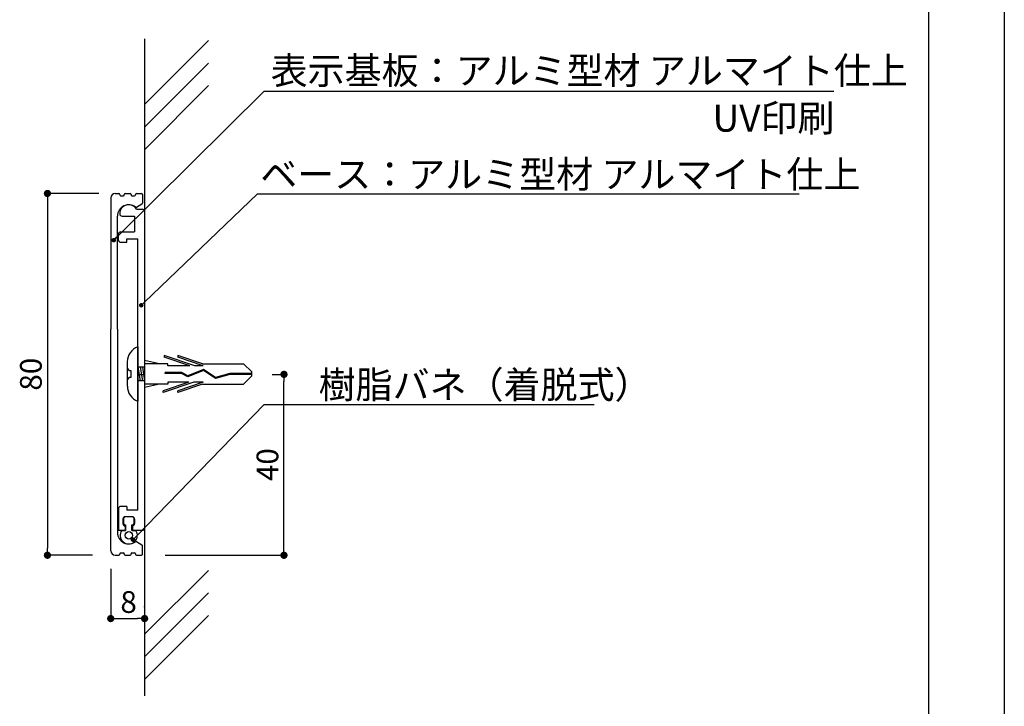
# Model space of a CAD drawing. Extents: x 2905 to 3202, y 1323 to 1533.
# Drawn here: x 3093 to 3202, y 1369 to 1445 of the extents above; entities that cross this region are included whole.
import ezdxf

# ---------------------------------------------------------------- set-up
doc = ezdxf.new("R2010")
doc.units = 0
doc.linetypes.add('HIDDEN', pattern=[0.375, 0.25, -0.125])
doc.layers.get('0').update_dxf_attribs({"linetype": 'CONTINUOUS'})
for name, color, linetype in [('DIM', 2, 'CONTINUOUS'), ('ビス類', 3, 'HIDDEN'), ('壁', 6, 'CONTINUOUS'), ('寸法', 2, 'CONTINUOUS'), ('本体1', 7, 'CONTINUOUS'), ('本体2', 11, 'CONTINUOUS'), ('枠ライン', 254, 'CONTINUOUS'), ('注釈', 2, 'CONTINUOUS')]:
    doc.layers.add(name, color=color, linetype=linetype)
doc.styles.add('角ゴ', font='txt.shx', dxfattribs={"bigfont": 'extfont.shx'})

# ---------------------------------------------------------------- blocks, each defined once
blk = doc.blocks.new('_DOT')
at = {"color": 0, "linetype": 'BYBLOCK'}
blk.add_line((-0.5, 0), (-1, 0), dxfattribs=at)
at = {"color": 0, "linetype": 'BYBLOCK', "const_width": 0.5}
blk.add_lwpolyline([(-0.25, 0, 1), (0.25, 0, 1)], format="xyb", close=True, dxfattribs=at)
blk = doc.blocks.new('*U30')
at = {"layer": '寸法', "color": 2, "style": '角ゴ'}
blk.add_text('80', height=2.4, rotation=90, dxfattribs=at).set_placement((3095.83, 1403.84))
blk = doc.blocks.new('*U35')
at = {"layer": '寸法', "color": 2, "style": '角ゴ'}
blk.add_text('40', height=2.4, rotation=90, dxfattribs=at).set_placement((3122, 1393.84))
blk = doc.blocks.new('*U36')
at = {"layer": '寸法', "color": 2, "style": '角ゴ'}
blk.add_text('8', height=2.4, dxfattribs=at).set_placement((3104.53, 1379.27))

msp = doc.modelspace()

# ---------------------------------------------------------------- linework, layer by layer
at = {"layer": 'DIM'}
msp.add_point((3107.21, 1379.92), dxfattribs=at)
at = {"layer": 'ビス類', "color": 3, "linetype": 'CONTINUOUS'}
for p, q in [((3106.46, 1408.68), (3106.46, 1402.68)), ((3109.37, 1407.74), (3109.37, 1407.55)), ((3112.75, 1406.59), (3109.37, 1407.74)), ((3112.2, 1406.59), (3109.37, 1407.55)), ((3113.6, 1406.81), (3110.87, 1407.74)), ((3110.87, 1407.74), (3110.87, 1407.55)), ((3113.7, 1406.59), (3110.87, 1407.55)), ((3105.3, 1404.33), (3105.3, 1407.03)), ((3106.46, 1406.43), (3106.71, 1404.93)), ((3107.21, 1406.43), (3106.46, 1406.43)), ((3106.71, 1406.43), (3106.96, 1404.93)), ((3106.96, 1406.43), (3107.21, 1404.93)), ((3108.84, 1406.81), (3107.21, 1407.19)), ((3109.77, 1406.81), (3107.21, 1406.81)), ((3109.77, 1406.59), (3109.77, 1406.81)), ((3112.2, 1406.59), (3109.77, 1406.59)), ((3113.7, 1406.59), (3112.75, 1406.59)), ((3113.6, 1406.81), (3118.14, 1406.81)), ((3119.06, 1405.91), (3118.14, 1406.81)), ((3105.67, 1406.06), (3105.67, 1405.31)), ((3109.48, 1405.72), (3109.48, 1405.83)), ((3111.33, 1405.83), (3109.48, 1405.83)), ((3111.3, 1405.72), (3109.48, 1405.72)), ((3112, 1405.35), (3111.3, 1405.72)), ((3112, 1405.47), (3111.33, 1405.83)), ((3113.73, 1406.17), (3112, 1405.47)), ((3113.71, 1406.05), (3112, 1405.35)), ((3113.71, 1406.05), (3112, 1405.35)), ((3115.05, 1405.17), (3113.71, 1406.05)), ((3115.06, 1405.29), (3113.73, 1406.17)), ((3116.65, 1405.63), (3115.05, 1405.17)), ((3116.64, 1405.74), (3115.06, 1405.29)), ((3119.06, 1405.74), (3116.64, 1405.74)), ((3119.06, 1405.63), (3116.65, 1405.63)), ((3119.06, 1405.46), (3118.14, 1404.56)), ((3119.06, 1405.46), (3119.06, 1405.91)), ((3107.21, 1404.93), (3106.46, 1404.93)), ((3108.84, 1404.56), (3107.21, 1404.18)), ((3109.77, 1404.56), (3107.21, 1404.56)), ((3112.65, 1404.78), (3109.27, 1403.63)), ((3112.1, 1404.78), (3109.27, 1403.82)), ((3109.77, 1404.78), (3109.77, 1404.56)), ((3112.1, 1404.78), (3109.77, 1404.78)), ((3113.7, 1404.78), (3110.87, 1403.82)), ((3113.6, 1404.56), (3110.87, 1403.63)), ((3113.7, 1404.78), (3112.65, 1404.78)), ((3113.6, 1404.56), (3118.14, 1404.56)), ((3109.27, 1403.63), (3109.27, 1403.82)), ((3110.87, 1403.63), (3110.87, 1403.82))]:
    msp.add_line(p, q, dxfattribs=at)
for centre, radius, start, end in [((3107.09, 1407), 1.8, 110.7132, 179.0363), ((3105.67, 1406.43), 0.375, 180, 270), ((3105.67, 1404.93), 0.375, 90, 180), ((3107.04, 1404.33), 1.74, 179.7129, 250.5375)]:
    msp.add_arc(centre, radius, start, end, dxfattribs=at)
at = {"layer": '壁'}
for p, q in [((3107.21, 1442.75), (3107.21, 1370.09)), ((3107.21, 1435.48), (3114.28, 1442.56)), ((3107.21, 1432.98), (3114.28, 1440.06)), ((3107.21, 1430.48), (3114.28, 1437.56)), ((3107.21, 1376.9), (3114.28, 1383.97)), ((3107.21, 1374.4), (3114.28, 1381.47)), ((3107.21, 1371.9), (3114.28, 1378.97))]:
    msp.add_line(p, q, dxfattribs=at)
at = {"layer": '寸法', "color": 2}
for p, q in [((3102.16, 1425.64), (3096.46, 1425.64)), ((3096.46, 1424.84), (3096.46, 1386.44)), ((3121.31, 1405.64), (3122.63, 1405.64)), ((3122.63, 1386.44), (3122.63, 1404.84)), ((3101.46, 1385.64), (3096.46, 1385.64)), ((3109.47, 1385.64), (3122.63, 1385.64)), ((3103.46, 1384.14), (3103.46, 1378.64)), ((3107.21, 1383.64), (3107.21, 1378.64)), ((3104.26, 1378.64), (3106.41, 1378.64))]:
    msp.add_line(p, q, dxfattribs=at)
at = {"layer": '本体1', "color": 7, "linetype": 'CONTINUOUS'}
for p, q in [((3103.46, 1425.14), (3103.46, 1410.64)), ((3103.96, 1425.64), (3104.36, 1425.64)), ((3104.46, 1425.54), (3104.46, 1425.49)), ((3104.56, 1425.39), (3104.86, 1425.39)), ((3104.96, 1425.49), (3104.96, 1425.54)), ((3105.06, 1425.64), (3105.61, 1425.64)), ((3105.71, 1425.54), (3105.71, 1425.49)), ((3105.81, 1425.39), (3106.11, 1425.39)), ((3106.21, 1425.49), (3106.21, 1425.54)), ((3106.31, 1425.64), (3106.86, 1425.64)), ((3106.96, 1425.54), (3106.96, 1424.56)), ((3106.32, 1424.14), (3106.91, 1424.48)), ((3104.21, 1410.64), (3104.21, 1423.14)), ((3104.21, 1418.61), (3104.21, 1423.14)), ((3103.46, 1386.14), (3103.46, 1410.64)), ((3104.21, 1410.64), (3104.21, 1388.14)), ((3104.21, 1407.68), (3104.21, 1388.14)), ((3106.32, 1387.15), (3106.91, 1386.81)), ((3106.96, 1385.74), (3106.96, 1386.72)), ((3103.96, 1385.64), (3104.36, 1385.64)), ((3104.46, 1385.74), (3104.46, 1385.79)), ((3104.56, 1385.89), (3104.86, 1385.89)), ((3104.96, 1385.79), (3104.96, 1385.74)), ((3105.06, 1385.64), (3105.61, 1385.64)), ((3105.71, 1385.74), (3105.71, 1385.79)), ((3105.81, 1385.89), (3106.11, 1385.89)), ((3106.21, 1385.79), (3106.21, 1385.74)), ((3106.31, 1385.64), (3106.86, 1385.64))]:
    msp.add_line(p, q, dxfattribs=at)
at = {"layer": '本体1'}
for p, q in [((3106.58, 1405.64), (3107.21, 1405.64)), ((3104.68, 1388.39), (3105.11, 1388.39)), ((3105.81, 1388.39), (3106.23, 1388.39))]:
    msp.add_line(p, q, dxfattribs=at)
at = {"layer": '本体1', "color": 7, "linetype": 'CONTINUOUS'}
for centre, radius, start, end in [((3103.96, 1425.14), 0.5, 90, 180), ((3104.36, 1425.54), 0.1, 0, 90), ((3104.56, 1425.49), 0.1, 180, 270), ((3104.86, 1425.49), 0.1, 270, 0), ((3105.06, 1425.54), 0.1, 90, 180), ((3105.61, 1425.54), 0.1, 0, 90), ((3105.81, 1425.49), 0.1, 180, 270), ((3106.11, 1425.49), 0.1, 270, 0), ((3106.31, 1425.54), 0.1, 90, 180), ((3106.86, 1425.54), 0.1, 0, 90), ((3105.46, 1423.14), 1.25, 53.074, 180), ((3106.27, 1424.22), 0.1, 233.074, 300), ((3106.86, 1424.56), 0.1, 300, 0), ((3105.46, 1388.14), 1.25, 180, 306.926), ((3106.27, 1387.06), 0.1, 60, 126.926), ((3106.86, 1386.72), 0.1, 0, 60), ((3103.96, 1386.14), 0.5, 180, 270), ((3104.36, 1385.74), 0.1, 270, 0), ((3104.56, 1385.79), 0.1, 90, 180), ((3104.86, 1385.79), 0.1, 0, 90), ((3105.06, 1385.74), 0.1, 180, 270), ((3105.61, 1385.74), 0.1, 270, 0), ((3105.81, 1385.79), 0.1, 90, 180), ((3106.11, 1385.79), 0.1, 0, 90), ((3106.31, 1385.74), 0.1, 180, 270), ((3106.86, 1385.74), 0.1, 270, 0)]:
    msp.add_arc(centre, radius, start, end, dxfattribs=at)
at = {"layer": '本体1'}
for start, end in [(111.6182719999736, 111.618272422162), (68.381727577838, 68.3817280000264)]:
    msp.add_arc((3105.46, 1387.84), 0.95, start, end, dxfattribs=at)
at = {"layer": '本体2'}
for p, q in [((3106.33, 1423.89), (3106.96, 1423.89)), ((3104.71, 1423.14), (3106.11, 1423.14)), ((3106.11, 1423.14), (3106.11, 1421.39)), ((3107.21, 1423.64), (3107.21, 1388.64)), ((3104.31, 1420.49), (3104.31, 1421.14)), ((3104.56, 1421.39), (3106.11, 1421.39)), ((3105.26, 1420.24), (3105.26, 1420.64)), ((3105.26, 1420.64), (3106.46, 1420.64)), ((3106.46, 1390.64), (3106.46, 1420.64)), ((3104.56, 1420.24), (3105.26, 1420.24)), ((3105.26, 1391.04), (3104.56, 1391.04)), ((3105.26, 1391.04), (3105.26, 1390.64)), ((3104.31, 1390.79), (3104.31, 1388.39)), ((3106.46, 1390.64), (3105.26, 1390.64)), ((3104.81, 1389.64), (3104.81, 1389.14)), ((3105.86, 1389.89), (3105.06, 1389.89)), ((3105.06, 1388.89), (3105.06, 1388.39)), ((3105.86, 1388.89), (3105.86, 1388.39)), ((3106.11, 1389.64), (3106.11, 1389.14)), ((3105.06, 1388.39), (3104.31, 1388.39)), ((3106.96, 1388.39), (3105.86, 1388.39))]:
    msp.add_line(p, q, dxfattribs=at)
at = {"layer": '本体2', "color": 2}
for p, q in [((3104.86, 1389.64), (3104.86, 1389.24)), ((3105.81, 1389.89), (3105.11, 1389.89)), ((3105.11, 1388.99), (3105.11, 1388.39)), ((3105.81, 1388.39), (3105.81, 1388.99)), ((3106.06, 1389.24), (3106.06, 1389.64))]:
    msp.add_line(p, q, dxfattribs=at)
at = {"layer": '本体2'}
msp.add_circle((3105.46, 1387.84), 0.41, dxfattribs=at)
for centre, radius, start, end in [((3105.46, 1423.39), 1, 29.9943, 179.9882), ((3106.96, 1423.64), 0.25, 0, 90), ((3104.71, 1423.39), 0.25, 179.9882, 270), ((3104.56, 1421.14), 0.25, 90, 180), ((3104.56, 1420.49), 0.25, 180, 270), ((3104.56, 1390.79), 0.25, 90, 180), ((3105.06, 1389.64), 0.25, 90, 180), ((3105.06, 1389.14), 0.25, 180, 270), ((3105.86, 1389.64), 0.25, 0, 90), ((3105.86, 1389.14), 0.25, 270, 0), ((3106.96, 1388.64), 0.25, 270, 0)]:
    msp.add_arc(centre, radius, start, end, dxfattribs=at)
at = {"layer": '本体2', "color": 2}
for centre, radius, start, end in [((3105.11, 1389.64), 0.25, 90, 180), ((3105.11, 1389.24), 0.25, 180, 270), ((3105.81, 1389.64), 0.25, 0, 90), ((3105.81, 1389.24), 0.25, 270, 0), ((3105.46, 1387.84), 0.95, 144.6235, 35.3765)]:
    msp.add_arc(centre, radius, start, end, dxfattribs=at)
at = {"layer": '枠ライン'}
for p, q in [((3202.32, 1533.18), (3202.32, 1323.18)), ((3193.93, 1523.53), (3193.93, 1331.71))]:
    msp.add_line(p, q, dxfattribs=at)
at = {"layer": '注釈', "color": 2, "linetype": 'CONTINUOUS'}
for p, q in [((3120.94, 1436.95), (3183.46, 1436.95)), ((3120.21, 1425.61), (3179.64, 1425.61)), ((3120.44, 1402.31), (3156.96, 1402.31))]:
    msp.add_line(p, q, dxfattribs=at)
for points in [[(3104.16, 1420.83), (3120.44, 1436.95), (3121.64, 1436.95)], [(3107.2, 1413.63), (3119.71, 1425.61), (3120.91, 1425.61)], [(3106.27, 1387.72), (3120.44, 1402.31), (3121.64, 1402.31)]]:
    msp.add_lwpolyline(points, dxfattribs=at)

# ---------------------------------------------------------------- block references
for name in ['*U30', '*U35', '*U36']:
    msp.add_blockref(name, (0, 0))
at = {"layer": '寸法', "color": 2, "xscale": 0.8, "yscale": 0.8, "zscale": 0.8}
for p, rotation in [((3096.46, 1425.64), 90), ((3122.63, 1405.64), 90), ((3096.46, 1385.64), 270), ((3122.63, 1385.64), 270), ((3103.46, 1378.64), 180)]:
    msp.add_blockref('_DOT', p, dxfattribs=dict(at, rotation=rotation))
msp.add_blockref('_DOT', (3107.21, 1378.64), dxfattribs=at)
at = {"layer": '注釈', "color": 2, "linetype": 'CONTINUOUS', "xscale": 0.5, "yscale": 0.5, "zscale": 0.5}
for p, rotation in [((3103.8, 1420.48), 224.7074807675103), ((3106.84, 1413.28), 223.7910794230472), ((3105.92, 1387.36), 225.850887790963)]:
    msp.add_blockref('_DOT', p, dxfattribs=dict(at, rotation=rotation))

# ---------------------------------------------------------------- texts
at = {"layer": '本体1', "color": 2, "style": '角ゴ'}
msp.add_text('表示基板：アルミ型材 アルマイト仕上', height=3, dxfattribs=at).set_placement((3121.15, 1437.72))
at = {"layer": '注釈', "color": 2, "linetype": 'CONTINUOUS', "style": '角ゴ'}
for s, p in [('UV印刷', (3170.04, 1432.47)), ('ベース：アルミ型材 アルマイト仕上', (3120, 1426.26)), ('樹脂バネ（着脱式）', (3126.46, 1402.99))]:
    msp.add_text(s, height=3, dxfattribs=at).set_placement(p)

doc.saveas('drawing.dxf')
